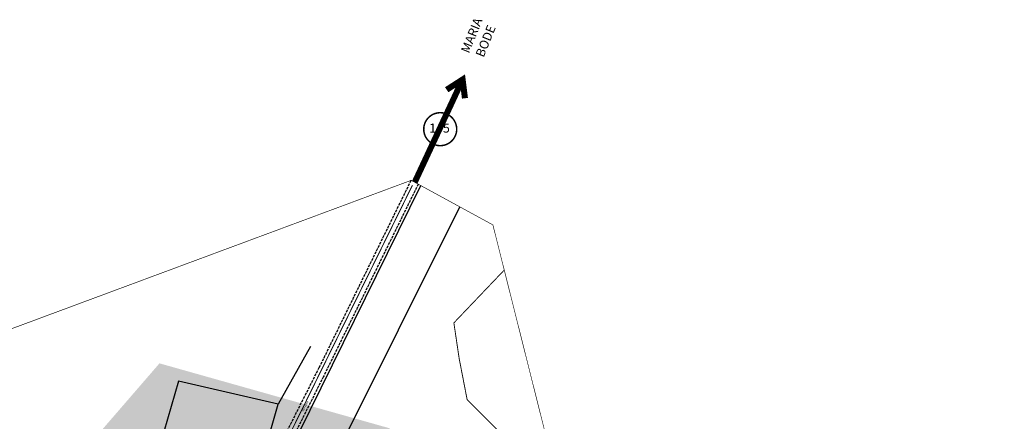
# Model space of a CAD drawing. Extents: x -9218750 to 1462, y -37594852 to 388.
# Drawn here: x -9215695 to -9214060, y -37590486 to -37589819 of the extents above; entities that cross this region are included whole.
import ezdxf
from ezdxf.enums import TextEntityAlignment as Align

# ---------------------------------------------------------------- set-up
doc = ezdxf.new("R2010")
doc.units = 0
doc.header["$LTSCALE"] = 0.05
for name, pattern in [('02', [12, -3, 9]), ('17', [25.5, 12, -3, 0.5, -3, 0.5, -3, 0.5, -3]), ('27', [37, 12, -3, 12, -3, 0.5, -3, 0.5, -3]), ('HIDDEN2', [4.7625, 3.175, -1.5875])]:
    doc.linetypes.add(name, pattern=pattern)
for name, color, linetype in [('EVOLUCAO URBANA', 7, 'CONTINUOUS'), ('LIMITE_DE_SETOR', 212, '27'), ('LIMITE_MUNICIPAL', 10, '17'), ('MURO_CERCA_ARAME', 2, 'FENCELINE2'), ('QUADRA', 3, 'CONTINUOUS'), ('RIO_RIACHO_CORREGO', 174, 'CONTINUOUS'), ('Top_Rod', 7, 'CONTINUOUS'), ('TOPONIMIA_VIAS', 2, 'CONTINUOUS'), ('VIA', 1, '02')]:
    doc.layers.add(name, color=color, linetype=linetype)
doc.layers.add('VIA_PAVIMENTADA', color=10, linetype='CONTINUOUS', lineweight=9)
doc.styles.add('LDUP', font='ARIAL.TTF')
doc.linetypes.add('FENCELINE2', pattern='A,6.35,-2.54,[132,ltypeshp.shx,S=2.54,R=0,X=-2.54,Y=0],-2.54,25.4', length=36.83)

msp = doc.modelspace()

# ---------------------------------------------------------------- hatches: boundary and pattern name
at = {"layer": 'EVOLUCAO URBANA', "ltscale": 20}
msp.add_hatch(color=151, dxfattribs=at).paths.add_polyline_path([(-9215462.8, -37590389.5), (-9215080.8, -37590497.3), (-9215078.6, -37590769), (-9215132.7, -37591009.5), (-9215257.8, -37591067.7), (-9215333.4, -37591348), (-9215264.3, -37591458), (-9215324.8, -37591548.6), (-9215458.6, -37591552.9), (-9215620.5, -37591453.7), (-9215709, -37591397.6), (-9215767.2, -37591449.4), (-9215788.8, -37591490.3), (-9215870.9, -37591298.4), (-9215821.2, -37591257.5), (-9215842.8, -37591179.8), (-9215840.6, -37591134.5), (-9215860.1, -37591082.8), (-9215814.7, -37591041.8), (-9215819, -37590934), (-9215728.3, -37590902.8), (-9215760.7, -37590792.8), (-9215704.6, -37590738.9), (-9215670, -37590784.2), (-9215579.4, -37590652.7), (-9215572.9, -37590516.8)])

# ---------------------------------------------------------------- linework, layer by layer
at = {"layer": 'EVOLUCAO URBANA', "color": 10, "linetype": 'HIDDEN2', "ltscale": 60, "const_width": 1.67}
msp.add_lwpolyline([(-9216232, -37592518.3), (-9216206.9, -37592469.8), (-9216119.7, -37592373.6), (-9216071.2, -37592317.9), (-9215923.2, -37592170.5), (-9215832.8, -37592076.4), (-9215812.2, -37592021.9), (-9215803.7, -37591961.2), (-9215878.3, -37591705.2), (-9215866.7, -37591622.9), (-9215805, -37591519.6), (-9215730.4, -37591400.7), (-9215362.7, -37590817.8), (-9215354, -37590800.7), (-9215330.3, -37590722.7), (-9215285.6, -37590586.8), (-9215042.7, -37590093.6)], dxfattribs=at)
at = {"layer": 'LIMITE_DE_SETOR', "ltscale": 30, "const_width": 1}
msp.add_lwpolyline([(-9214909.1, -37590159.5), (-9215044.8, -37590085.5), (-9215718, -37590335.6), (-9216215.7, -37591171.2), (-9216115, -37591239.2), (-9215881, -37591223.8), (-9215851.2, -37591462.9), (-9215840.1, -37591572.2), (-9214912.7, -37591563.5), (-9214636, -37592308), (-9214583.7, -37592386.9), (-9214542.5, -37592420.4), (-9214189.9, -37593021)], close=True, dxfattribs=at)
at = {"layer": 'LIMITE_MUNICIPAL', "linetype": '17', "ltscale": 30, "const_width": 1, "flags": 128}
msp.add_lwpolyline([(-9214060.4, -37593536.3), (-9214909.1, -37590159.5), (-9215044.8, -37590085.5), (-9218216.3, -37591263.5), (-9218359.1, -37591905.7), (-9217862.1, -37593702.6), (-9216572.3, -37594588.5), (-9214060.4, -37593536.3)], close=True, dxfattribs=at)
at = {"layer": 'MURO_CERCA_ARAME', "ltscale": 15, "flags": 128}
msp.add_lwpolyline([(-9215277.6, -37591565.9), (-9215268.4, -37591541), (-9215230.1, -37591445), (-9215206.5, -37591380.3), (-9215192.1, -37591283.9), (-9215161.3, -37591189.4), (-9215104.5, -37591073), (-9215009.1, -37590749.9), (-9215030.1, -37590649.9), (-9215099, -37590612.6), (-9215138.5, -37590597), (-9215123.4, -37590560.3), (-9215167.9, -37590538.4), (-9214963.8, -37590129.7)], dxfattribs=at)
at = {"layer": 'MURO_CERCA_ARAME', "ltscale": 15}
msp.add_lwpolyline([(-9215211.9, -37590361.5), (-9215265.8, -37590457.3)], dxfattribs=at)
at = {"layer": 'QUADRA'}
msp.add_lwpolyline([(-9215167.9, -37590538.4), (-9215182.3, -37590530.9), (-9215221.4, -37590551.5), (-9215227.8, -37590547.1), (-9215220.3, -37590534.1), (-9215216.6, -37590535.3), (-9215206.7, -37590517.5), (-9215230.9, -37590504.4), (-9215028.6, -37590094.3)], dxfattribs=at)
at = {"layer": 'QUADRA', "ltscale": 20}
msp.add_lwpolyline([(-9215265.8, -37590457.3), (-9215431.4, -37590419.1), (-9215467.5, -37590545.1), (-9215301.9, -37590583.3)], close=True, dxfattribs=at)
at = {"layer": 'RIO_RIACHO_CORREGO', "ltscale": 20, "const_width": 1.5}
msp.add_lwpolyline([(-9214890.2, -37590234.5), (-9214973.9, -37590322.3), (-9214965.1, -37590381.6), (-9214951.9, -37590449.6), (-9214892.6, -37590508.9), (-9214888.2, -37590570.3), (-9214894.8, -37590697.6), (-9214921.2, -37590774.4), (-9214907.2, -37590877.2)], dxfattribs=at)
at = {"layer": 'Top_Rod', "const_width": 2.5}
msp.add_lwpolyline([(-9214996.6, -37590027.9, 1.028514), (-9214998.1, -37589973.2, 0.972277)], format="xyb", close=True, dxfattribs=at)
at = {"layer": 'VIA', "ltscale": 10}
for points in [[(-9215470, -37590546.5), (-9215293.9, -37590587.2), (-9215197.4, -37590396.3), (-9215044.8, -37590085.5)], [(-9215033.1, -37590091.9), (-9215190.6, -37590411.6), (-9215267.7, -37590565.3)]]:
    msp.add_lwpolyline(points, dxfattribs=at)
at = {"layer": 'VIA_PAVIMENTADA', "const_width": 10}
for points in [[(-9215038.9, -37590088.7), (-9214959.4, -37589918)], [(-9214955.5, -37589949.2), (-9214959.4, -37589918), (-9214985.8, -37589935)]]:
    msp.add_lwpolyline(points, dxfattribs=at)

# ---------------------------------------------------------------- texts
at = {"layer": 'Top_Rod', "char_height": 15, "width": 27.453, "attachment_point": 5, "style": 'LDUP'}
for s, insert, rotation in [('MARIA  BODE', (-9214931, -37589850.1), 67.8901), ('145', (-9214997.7, -37590000.6), 359.7063)]:
    msp.add_mtext(s, dxfattribs=dict(at, insert=insert, rotation=rotation))
at = {"layer": 'TOPONIMIA_VIAS', "style": 'LDUP', "width": 0.7}
msp.add_text('ÁGUA BRANCA', height=3, rotation=62.2905, dxfattribs=at).set_placement((-9215220.7, -37590460.6), align=Align.MIDDLE_CENTER)

doc.saveas('drawing.dxf')
